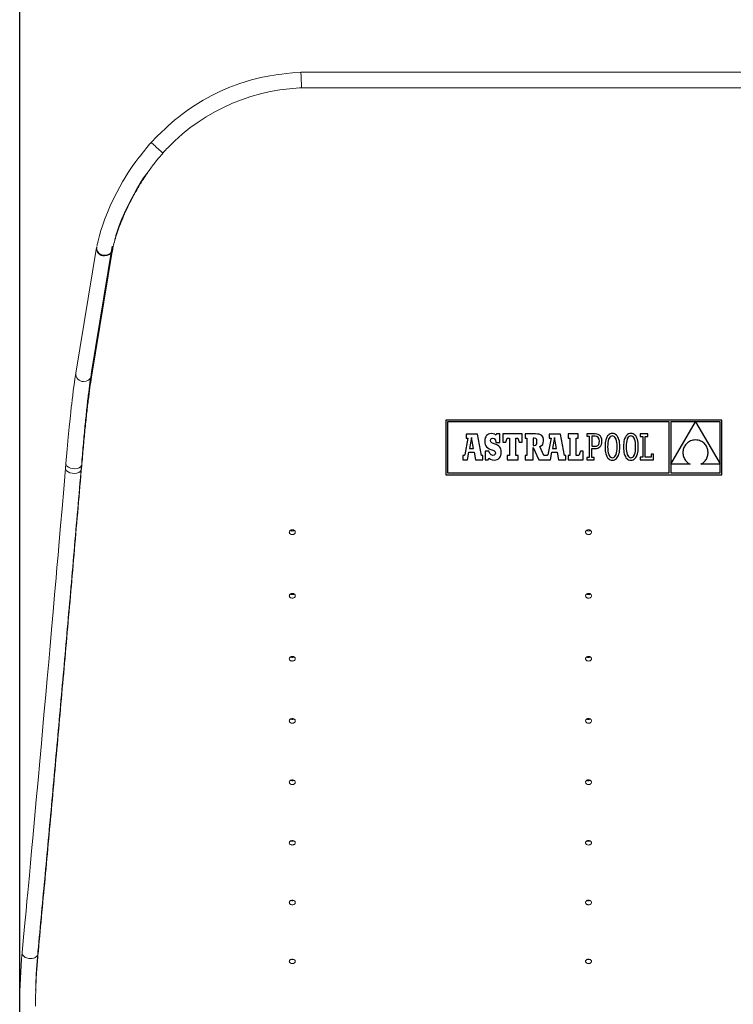
# Model space of a CAD drawing. Units: millimetres. Extents: x -752 to 1984, y -1709 to 944.
# Drawn here: x -655 to -294, y -494 to 5 of the extents above; entities that cross this region are included whole.
import ezdxf

# ---------------------------------------------------------------- set-up
doc = ezdxf.new("R2010")
doc.units = ezdxf.units.MM
doc.header["$PDSIZE"] = -1
doc.layers.add('Cotas', color=1, linetype='Continuous')
doc.dimstyles.new('ISO-25', dxfattribs={"dimtxt": 2.5, "dimasz": 2.5, "dimexe": 1.25, "dimexo": 0.625, "dimtad": 1, "dimdec": 0, "dimtxsty": 'Standard', "dimcen": 2.5, "dimadec": 0, "dimazin": 0, "dimtfac": 1, "dimtdec": 0, "dimtmove": 0, "dimatfit": 3, "dimfxl": 0, "dimarcsym": 0})

# ---------------------------------------------------------------- blocks, each defined once
blk = doc.blocks.new('*D2')
at = {"layer": 'Cotas', "color": 0, "lineweight": -2}
for p, q in [((-654.85, -711.83), (-654.85, 61.8)), ((-634.85, 60.8), (-98.83, 60.8)), ((-78.83, -711.88), (-78.83, 61.8))]:
    blk.add_line(p, q, dxfattribs=at)
at = {"layer": 'Cotas', "color": 0}
for points in [[(-634.85, 64.13), (-634.85, 57.47), (-654.85, 60.8)], [(-98.83, 64.13), (-98.83, 57.47), (-78.83, 60.8)]]:
    blk.add_solid(points, dxfattribs=at)
at = {"layer": 'Defpoints', "color": 0}
for p in [(-78.83, 60.8), (-654.85, -712.83), (-78.83, -712.88)]:
    blk.add_point(p, dxfattribs=at)
at = {"layer": 'Cotas', "color": 0, "insert": (-366.84, 74.8), "char_height": 25, "attachment_point": 5}
blk.add_mtext('576 mm', dxfattribs=at)

msp = doc.modelspace()

# ---------------------------------------------------------------- linework, layer by layer
at = {"color": 7, "linetype": 'Continuous', "lineweight": 15}
for p, q in [((-221.39, -21.42), (-512.5, -21.42)), ((-225.55, -29.32), (-508.14, -29.32)), ((-618.48, -173.19), (-607.95, -109.56)), ((-615.91, -110.26), (-626.43, -173.9)), ((-618.54, -175.2), (-608.01, -111.57)), ((-618.48, -175.91), (-607.95, -112.28)), ((-615.86, -109.99), (-615.91, -110.3)), ((-608.03, -111.59), (-607.82, -110.76)), ((-631.45, -219.63), (-631.65, -222.03)), ((-623.66, -222.43), (-623.47, -220.3)), ((-623.66, -223.23), (-623.45, -220.83))]:
    msp.add_line(p, q, dxfattribs=at)
at = {"color": 7, "linetype": 'Continuous'}
for p, q in [((-439.15, -197.65), (-439.15, -225.33)), ((-299.39, -197.65), (-439.15, -197.65)), ((-438.27, -198.53), (-438.27, -224.45)), ((-326.04, -198.53), (-438.27, -198.53)), ((-326.04, -224.45), (-326.04, -198.53)), ((-312.75, -198.56), (-325.12, -198.56)), ((-325.12, -220), (-312.75, -198.56)), ((-325.12, -198.56), (-325.12, -220)), ((-300.27, -198.56), (-312.7, -198.56)), ((-312.7, -198.56), (-300.27, -219.9)), ((-300.27, -219.9), (-300.27, -198.56)), ((-299.39, -225.33), (-299.39, -197.65)), ((-427.89, -206.81), (-429.5, -215.21)), ((-423.14, -204.73), (-428.81, -204.73)), ((-428.81, -204.73), (-428.81, -206.81)), ((-428.81, -206.81), (-427.89, -206.81)), ((-426.05, -206.52), (-427.11, -212.09)), ((-425.03, -212.09), (-426.05, -206.52)), ((-421.11, -215.62), (-423.14, -204.73)), ((-419.31, -207.52), (-419.36, -208.41)), ((-419.36, -208.41), (-419.31, -209.31)), ((-419.14, -206.74), (-419.31, -207.52)), ((-419.31, -209.31), (-419.16, -210.07)), ((-418.86, -206.08), (-419.14, -206.74)), ((-418.49, -205.52), (-418.86, -206.08)), ((-418, -205.09), (-418.49, -205.52)), ((-417.42, -204.78), (-418, -205.09)), ((-416.75, -204.59), (-417.42, -204.78)), ((-415.98, -204.52), (-416.75, -204.59)), ((-416.51, -207.97), (-416.38, -207.37)), ((-416.36, -208.65), (-416.51, -207.97)), ((-416.38, -207.37), (-416, -206.96)), ((-415.78, -209.16), (-416.36, -208.65)), ((-416, -206.96), (-415.42, -206.82)), ((-415.1, -204.6), (-415.98, -204.52)), ((-414.58, -209.67), (-415.78, -209.16)), ((-415.42, -206.82), (-414.6, -207.07)), ((-414.37, -204.86), (-415.1, -204.6)), ((-414.6, -207.07), (-414.02, -207.81)), ((-413.73, -205.32), (-414.37, -204.86)), ((-414.02, -207.81), (-413.73, -208.98)), ((-413.39, -204.71), (-413.73, -205.32)), ((-413.73, -208.98), (-411.78, -208.98)), ((-411.78, -204.71), (-413.39, -204.71)), ((-411.78, -208.98), (-411.78, -204.71)), ((-410.26, -204.68), (-410.26, -208.94)), ((-400.43, -204.68), (-410.26, -204.68)), ((-410.26, -208.94), (-408.71, -208.94)), ((-408.71, -208.94), (-407.99, -206.81)), ((-407.99, -206.81), (-406.92, -206.81)), ((-406.92, -206.81), (-406.92, -215.62)), ((-403.68, -206.81), (-402.71, -206.81)), ((-403.68, -215.62), (-403.68, -206.81)), ((-402.71, -206.81), (-401.98, -208.94)), ((-401.98, -208.94), (-400.43, -208.94)), ((-400.43, -208.94), (-400.43, -204.68)), ((-399.01, -204.69), (-399.01, -206.78)), ((-393.71, -204.69), (-399.01, -204.69)), ((-399.01, -206.78), (-398.16, -206.78)), ((-398.16, -206.78), (-398.16, -215.62)), ((-394.41, -206.78), (-394.9, -206.78)), ((-394.9, -206.78), (-394.9, -210.55)), ((-393.55, -206.95), (-394.41, -206.78)), ((-392.68, -204.74), (-393.71, -204.69)), ((-393.09, -207.53), (-393.55, -206.95)), ((-393.1, -209.71), (-392.95, -208.6)), ((-392.95, -208.6), (-393.09, -207.53)), ((-391.83, -204.88), (-392.68, -204.74)), ((-391.12, -205.12), (-391.83, -204.88)), ((-390.57, -205.47), (-391.12, -205.12)), ((-390.15, -205.95), (-390.57, -205.47)), ((-389.87, -206.54), (-390.15, -205.95)), ((-390.06, -210.01), (-389.75, -209.21)), ((-389.7, -207.27), (-389.87, -206.54)), ((-389.75, -209.21), (-389.65, -208.15)), ((-389.65, -208.15), (-389.7, -207.27)), ((-385.86, -206.81), (-387.48, -215.21)), ((-386.78, -204.73), (-386.78, -206.81)), ((-381.12, -204.73), (-386.78, -204.73)), ((-386.78, -206.81), (-385.86, -206.81)), ((-384.02, -206.52), (-385.09, -212.09)), ((-383.01, -212.09), (-384.02, -206.52)), ((-379.09, -215.62), (-381.12, -204.73)), ((-372.16, -204.68), (-377.19, -204.68)), ((-377.19, -204.68), (-377.19, -206.81)), ((-377.19, -206.81), (-376.37, -206.81)), ((-376.37, -206.81), (-376.37, -215.62)), ((-373.13, -215.62), (-373.13, -206.81)), ((-373.13, -206.81), (-372.16, -206.81)), ((-372.16, -206.81), (-372.16, -204.68)), ((-367.67, -204.69), (-367.67, -205.9)), ((-366.46, -204.69), (-367.67, -204.69)), ((-367.67, -205.9), (-366.46, -205.9)), ((-363.43, -204.69), (-366.46, -204.69)), ((-366.46, -205.9), (-366.46, -216.54)), ((-363.49, -205.9), (-365.15, -205.9)), ((-365.15, -205.9), (-365.15, -210.9)), ((-362.58, -206.06), (-363.49, -205.9)), ((-362.64, -204.76), (-363.43, -204.69)), ((-361.92, -204.97), (-362.64, -204.76)), ((-361.91, -206.53), (-362.58, -206.06)), ((-361.3, -205.32), (-361.92, -204.97)), ((-361.5, -207.31), (-361.91, -206.53)), ((-361.72, -209.98), (-361.45, -209.27)), ((-361.36, -208.38), (-361.5, -207.31)), ((-361.45, -209.27), (-361.36, -208.38)), ((-360.78, -205.83), (-361.3, -205.32)), ((-360.39, -206.5), (-360.78, -205.83)), ((-360.14, -207.32), (-360.39, -206.5)), ((-360.33, -210), (-360.13, -209.22)), ((-360.05, -208.31), (-360.14, -207.32)), ((-360.13, -209.22), (-360.05, -208.31)), ((-358.38, -209.25), (-358.46, -210.2)), ((-358.25, -208.39), (-358.38, -209.25)), ((-358.07, -207.6), (-358.25, -208.39)), ((-357.83, -206.89), (-358.07, -207.6)), ((-357.55, -206.27), (-357.83, -206.89)), ((-357.21, -205.73), (-357.55, -206.27)), ((-356.82, -205.29), (-357.21, -205.73)), ((-357.05, -209.05), (-357.15, -210.07)), ((-356.89, -208.16), (-357.05, -209.05)), ((-356.67, -207.41), (-356.89, -208.16)), ((-356.38, -204.94), (-356.82, -205.29)), ((-356.39, -206.79), (-356.67, -207.41)), ((-356.06, -206.31), (-356.39, -206.79)), ((-355.89, -204.69), (-356.38, -204.94)), ((-355.68, -205.97), (-356.06, -206.31)), ((-355.35, -204.53), (-355.89, -204.69)), ((-355.26, -205.76), (-355.68, -205.97)), ((-354.76, -204.48), (-355.35, -204.53)), ((-354.79, -205.69), (-355.26, -205.76)), ((-354.32, -205.76), (-354.79, -205.69)), ((-354.17, -204.53), (-354.76, -204.48)), ((-353.89, -205.97), (-354.32, -205.76)), ((-353.62, -204.69), (-354.17, -204.53)), ((-353.5, -206.32), (-353.89, -205.97)), ((-353.13, -204.94), (-353.62, -204.69)), ((-353.16, -206.8), (-353.5, -206.32)), ((-352.87, -207.42), (-353.16, -206.8)), ((-352.69, -205.29), (-353.13, -204.94)), ((-352.64, -208.17), (-352.87, -207.42)), ((-352.3, -205.73), (-352.69, -205.29)), ((-352.47, -209.05), (-352.64, -208.17)), ((-352.37, -210.07), (-352.47, -209.05)), ((-351.97, -206.26), (-352.3, -205.73)), ((-351.68, -206.88), (-351.97, -206.26)), ((-351.44, -207.59), (-351.68, -206.88)), ((-351.26, -208.38), (-351.44, -207.59)), ((-351.13, -209.25), (-351.26, -208.38)), ((-351.05, -210.2), (-351.13, -209.25)), ((-349.05, -209.25), (-349.13, -210.2)), ((-348.92, -208.39), (-349.05, -209.25)), ((-348.74, -207.6), (-348.92, -208.39)), ((-348.5, -206.89), (-348.74, -207.6)), ((-348.21, -206.27), (-348.5, -206.89)), ((-347.87, -205.73), (-348.21, -206.27)), ((-347.49, -205.29), (-347.87, -205.73)), ((-347.72, -209.05), (-347.82, -210.07)), ((-347.55, -208.16), (-347.72, -209.05)), ((-347.33, -207.41), (-347.55, -208.16)), ((-347.05, -204.94), (-347.49, -205.29)), ((-347.06, -206.79), (-347.33, -207.41)), ((-346.73, -206.31), (-347.06, -206.79)), ((-346.55, -204.69), (-347.05, -204.94)), ((-346.35, -205.97), (-346.73, -206.31)), ((-346.01, -204.53), (-346.55, -204.69)), ((-345.93, -205.76), (-346.35, -205.97)), ((-345.42, -204.48), (-346.01, -204.53)), ((-345.46, -205.69), (-345.93, -205.76)), ((-344.99, -205.76), (-345.46, -205.69)), ((-344.83, -204.53), (-345.42, -204.48)), ((-344.55, -205.97), (-344.99, -205.76)), ((-344.29, -204.69), (-344.83, -204.53)), ((-344.17, -206.32), (-344.55, -205.97)), ((-343.8, -204.94), (-344.29, -204.69)), ((-343.83, -206.8), (-344.17, -206.32)), ((-343.54, -207.42), (-343.83, -206.8)), ((-343.36, -205.29), (-343.8, -204.94)), ((-343.31, -208.17), (-343.54, -207.42)), ((-342.97, -205.73), (-343.36, -205.29)), ((-343.14, -209.05), (-343.31, -208.17)), ((-343.03, -210.07), (-343.14, -209.05)), ((-342.63, -206.26), (-342.97, -205.73)), ((-342.35, -206.88), (-342.63, -206.26)), ((-342.11, -207.59), (-342.35, -206.88)), ((-341.93, -208.38), (-342.11, -207.59)), ((-341.8, -209.25), (-341.93, -208.38)), ((-341.72, -210.2), (-341.8, -209.25)), ((-340.64, -204.68), (-340.64, -205.94)), ((-336.86, -204.68), (-340.64, -204.68)), ((-340.64, -205.94), (-339.43, -205.94)), ((-339.43, -205.94), (-339.43, -216.5)), ((-338.12, -205.94), (-336.86, -205.94)), ((-338.12, -216.49), (-338.12, -205.94)), ((-336.86, -205.94), (-336.86, -204.68)), ((-316.65, -209.11), (-317.07, -209.46)), ((-316.19, -208.79), (-316.65, -209.11)), ((-315.7, -208.51), (-316.19, -208.79)), ((-315.17, -208.26), (-315.7, -208.51)), ((-314.6, -208.05), (-315.17, -208.26)), ((-314, -207.89), (-314.6, -208.05)), ((-313.36, -207.77), (-314, -207.89)), ((-312.69, -207.7), (-313.36, -207.77)), ((-311.97, -207.77), (-312.69, -207.7)), ((-311.3, -207.9), (-311.97, -207.77)), ((-310.68, -208.07), (-311.3, -207.9)), ((-310.1, -208.29), (-310.68, -208.07)), ((-309.55, -208.56), (-310.1, -208.29)), ((-309.06, -208.86), (-309.55, -208.56)), ((-308.6, -209.19), (-309.06, -208.86)), ((-308.19, -209.57), (-308.6, -209.19)), ((-428.06, -217.75), (-427.4, -213.96)), ((-427.4, -213.96), (-424.72, -213.97)), ((-427.11, -212.09), (-425.03, -212.09)), ((-424.72, -213.97), (-424.08, -217.75)), ((-419.17, -213.45), (-419.17, -217.73)), ((-417.29, -213.45), (-419.17, -213.45)), ((-419.16, -210.07), (-418.88, -210.72)), ((-418.88, -210.72), (-418.46, -211.27)), ((-418.46, -211.27), (-417.89, -211.74)), ((-417.89, -211.74), (-417.15, -212.15)), ((-416.79, -214.66), (-417.29, -213.45)), ((-417.15, -212.15), (-416.24, -212.52)), ((-416.24, -212.52), (-414.79, -213.11)), ((-414.79, -213.11), (-414.08, -213.67)), ((-413.68, -210.02), (-414.58, -209.67)), ((-414.08, -213.67), (-413.89, -214.35)), ((-413.89, -214.35), (-414.07, -214.97)), ((-412.92, -210.41), (-413.68, -210.02)), ((-412.31, -210.83), (-412.92, -210.41)), ((-411.82, -211.31), (-412.31, -210.83)), ((-411.46, -211.85), (-411.82, -211.31)), ((-411.21, -212.45), (-411.46, -211.85)), ((-411.07, -213.13), (-411.21, -212.45)), ((-411.08, -214.78), (-411.02, -213.9)), ((-411.02, -213.9), (-411.07, -213.13)), ((-394.9, -210.55), (-394.4, -210.55)), ((-394.89, -211.55), (-391.96, -217.75)), ((-394.88, -217.75), (-394.89, -211.55)), ((-394.4, -210.55), (-393.57, -210.34)), ((-393.57, -210.34), (-393.1, -209.71)), ((-391.53, -211.1), (-390.65, -210.62)), ((-389.42, -215.62), (-391.53, -211.1)), ((-390.65, -210.62), (-390.06, -210.01)), ((-386.04, -217.75), (-385.37, -213.96)), ((-385.37, -213.96), (-382.7, -213.97)), ((-385.09, -212.09), (-383.01, -212.09)), ((-382.7, -213.97), (-382.06, -217.75)), ((-371, -213.49), (-371.72, -215.62)), ((-369.5, -213.49), (-371, -213.49)), ((-369.5, -217.75), (-369.5, -213.49)), ((-365.15, -210.9), (-363.54, -210.9)), ((-365.15, -212.11), (-363.6, -212.11)), ((-365.15, -216.54), (-365.15, -212.11)), ((-363.6, -212.11), (-362.89, -212.06)), ((-363.54, -210.9), (-362.77, -210.8)), ((-362.89, -212.06), (-362.22, -211.88)), ((-362.77, -210.8), (-362.16, -210.49)), ((-362.22, -211.88), (-361.62, -211.59)), ((-362.16, -210.49), (-361.72, -209.98)), ((-361.62, -211.59), (-361.09, -211.18)), ((-361.09, -211.18), (-360.66, -210.65)), ((-360.66, -210.65), (-360.33, -210)), ((-358.46, -210.2), (-358.49, -211.22)), ((-358.49, -211.22), (-358.46, -212.24)), ((-358.46, -212.24), (-358.39, -213.19)), ((-358.39, -213.19), (-358.26, -214.06)), ((-358.26, -214.06), (-358.07, -214.85)), ((-357.15, -210.07), (-357.18, -211.22)), ((-357.18, -211.22), (-357.15, -212.37)), ((-357.15, -212.37), (-357.04, -213.38)), ((-357.04, -213.38), (-356.88, -214.27)), ((-356.88, -214.27), (-356.65, -215.02)), ((-352.85, -215.03), (-352.63, -214.28)), ((-352.63, -214.28), (-352.47, -213.39)), ((-352.47, -213.39), (-352.36, -212.37)), ((-352.33, -211.22), (-352.37, -210.07)), ((-352.36, -212.37), (-352.33, -211.22)), ((-351.45, -214.84), (-351.26, -214.05)), ((-351.26, -214.05), (-351.13, -213.18)), ((-351.13, -213.18), (-351.05, -212.24)), ((-351.02, -211.22), (-351.05, -210.2)), ((-351.05, -212.24), (-351.02, -211.22)), ((-349.13, -210.2), (-349.16, -211.22)), ((-349.16, -211.22), (-349.13, -212.24)), ((-349.13, -212.24), (-349.05, -213.19)), ((-349.05, -213.19), (-348.92, -214.06)), ((-348.92, -214.06), (-348.74, -214.85)), ((-347.82, -210.07), (-347.85, -211.22)), ((-347.85, -211.22), (-347.81, -212.37)), ((-347.81, -212.37), (-347.71, -213.38)), ((-347.71, -213.38), (-347.54, -214.27)), ((-347.54, -214.27), (-347.31, -215.02)), ((-343.52, -215.03), (-343.3, -214.28)), ((-343.3, -214.28), (-343.13, -213.39)), ((-343.13, -213.39), (-343.03, -212.37)), ((-343, -211.22), (-343.03, -210.07)), ((-343.03, -212.37), (-343, -211.22)), ((-342.12, -214.84), (-341.93, -214.05)), ((-341.93, -214.05), (-341.8, -213.18)), ((-341.8, -213.18), (-341.72, -212.24)), ((-341.69, -211.22), (-341.72, -210.2)), ((-341.72, -212.24), (-341.69, -211.22)), ((-319.07, -213.58), (-319.09, -214.1)), ((-319.09, -214.1), (-319.07, -214.62)), ((-319.01, -213.07), (-319.07, -213.58)), ((-318.9, -212.56), (-319.01, -213.07)), ((-318.76, -212.07), (-318.9, -212.56)), ((-318.58, -211.58), (-318.76, -212.07)), ((-318.35, -211.12), (-318.58, -211.58)), ((-318.09, -210.67), (-318.35, -211.12)), ((-317.79, -210.24), (-318.09, -210.67)), ((-317.45, -209.83), (-317.79, -210.24)), ((-317.07, -209.46), (-317.45, -209.83)), ((-307.82, -209.97), (-308.19, -209.57)), ((-307.49, -210.39), (-307.82, -209.97)), ((-307.2, -210.84), (-307.49, -210.39)), ((-306.96, -211.31), (-307.2, -210.84)), ((-306.75, -211.8), (-306.96, -211.31)), ((-306.59, -212.3), (-306.75, -211.8)), ((-306.47, -212.82), (-306.59, -212.3)), ((-306.39, -213.34), (-306.47, -212.82)), ((-306.35, -213.87), (-306.39, -213.34)), ((-306.39, -214.92), (-306.35, -214.39)), ((-306.35, -214.39), (-306.35, -213.87)), ((-430.45, -215.62), (-430.45, -217.75)), ((-430.09, -215.62), (-430.45, -215.62)), ((-430.45, -217.75), (-428.06, -217.75)), ((-429.87, -215.6), (-430.09, -215.62)), ((-429.65, -215.48), (-429.87, -215.6)), ((-429.5, -215.21), (-429.65, -215.48)), ((-424.08, -217.75), (-420.43, -217.75)), ((-420.43, -215.62), (-421.11, -215.62)), ((-420.43, -217.75), (-420.43, -215.62)), ((-419.17, -217.73), (-417.69, -217.73)), ((-417.69, -217.73), (-417.29, -217.01)), ((-417.29, -217.01), (-416.44, -217.54)), ((-416.12, -215.34), (-416.79, -214.66)), ((-416.44, -217.54), (-415.6, -217.83)), ((-415.23, -215.56), (-416.12, -215.34)), ((-415.6, -217.83), (-414.65, -217.92)), ((-414.55, -215.4), (-415.23, -215.56)), ((-414.65, -217.92), (-413.85, -217.85)), ((-414.07, -214.97), (-414.55, -215.4)), ((-413.85, -217.85), (-413.14, -217.64)), ((-413.14, -217.64), (-412.52, -217.3)), ((-412.52, -217.3), (-412, -216.84)), ((-412, -216.84), (-411.58, -216.26)), ((-411.58, -216.26), (-411.27, -215.57)), ((-411.27, -215.57), (-411.08, -214.78)), ((-408.13, -215.62), (-408.13, -217.75)), ((-406.92, -215.62), (-408.13, -215.62)), ((-408.13, -217.75), (-402.52, -217.75)), ((-402.52, -215.62), (-403.68, -215.62)), ((-402.52, -217.75), (-402.52, -215.62)), ((-399.01, -215.62), (-399.01, -217.75)), ((-398.16, -215.62), (-399.01, -215.62)), ((-399.01, -217.75), (-394.88, -217.75)), ((-391.96, -217.75), (-386.04, -217.75)), ((-388.07, -215.62), (-389.42, -215.62)), ((-387.84, -215.6), (-388.07, -215.62)), ((-387.63, -215.48), (-387.84, -215.6)), ((-387.48, -215.21), (-387.63, -215.48)), ((-382.06, -217.75), (-378.41, -217.75)), ((-378.41, -215.62), (-379.09, -215.62)), ((-378.41, -217.75), (-378.41, -215.62)), ((-377.19, -215.62), (-377.19, -217.75)), ((-376.37, -215.62), (-377.19, -215.62)), ((-377.19, -217.75), (-369.5, -217.75)), ((-371.72, -215.62), (-373.13, -215.62)), ((-367.66, -216.54), (-367.66, -217.75)), ((-366.46, -216.54), (-367.66, -216.54)), ((-367.66, -217.75), (-363.93, -217.75)), ((-363.93, -216.54), (-365.15, -216.54)), ((-363.93, -217.75), (-363.93, -216.54)), ((-358.07, -214.85), (-357.84, -215.55)), ((-357.84, -215.55), (-357.56, -216.18)), ((-357.56, -216.18), (-357.22, -216.71)), ((-357.22, -216.71), (-356.83, -217.15)), ((-356.83, -217.15), (-356.39, -217.5)), ((-356.65, -215.02), (-356.36, -215.64)), ((-356.39, -217.5), (-355.91, -217.75)), ((-356.36, -215.64), (-356.03, -216.12)), ((-356.03, -216.12), (-355.64, -216.46)), ((-355.91, -217.75), (-355.37, -217.9)), ((-355.64, -216.46), (-355.21, -216.67)), ((-355.37, -217.9), (-354.78, -217.96)), ((-355.21, -216.67), (-354.74, -216.74)), ((-354.78, -217.96), (-354.18, -217.9)), ((-354.74, -216.74), (-354.27, -216.67)), ((-354.27, -216.67), (-353.85, -216.47)), ((-354.18, -217.9), (-353.64, -217.75)), ((-353.85, -216.47), (-353.47, -216.12)), ((-353.64, -217.75), (-353.15, -217.5)), ((-353.47, -216.12), (-353.13, -215.64)), ((-353.15, -217.5), (-352.71, -217.15)), ((-353.13, -215.64), (-352.85, -215.03)), ((-352.71, -217.15), (-352.32, -216.7)), ((-352.32, -216.7), (-351.98, -216.17)), ((-351.98, -216.17), (-351.69, -215.55)), ((-351.69, -215.55), (-351.45, -214.84)), ((-348.74, -214.85), (-348.51, -215.55)), ((-348.51, -215.55), (-348.22, -216.18)), ((-348.22, -216.18), (-347.89, -216.71)), ((-347.89, -216.71), (-347.5, -217.15)), ((-347.5, -217.15), (-347.06, -217.5)), ((-347.31, -215.02), (-347.03, -215.64)), ((-347.06, -217.5), (-346.57, -217.75)), ((-347.03, -215.64), (-346.69, -216.12)), ((-346.69, -216.12), (-346.31, -216.46)), ((-346.57, -217.75), (-346.03, -217.9)), ((-346.31, -216.46), (-345.88, -216.67)), ((-346.03, -217.9), (-345.44, -217.96)), ((-345.88, -216.67), (-345.4, -216.74)), ((-345.44, -217.96), (-344.85, -217.9)), ((-345.4, -216.74), (-344.94, -216.67)), ((-344.94, -216.67), (-344.51, -216.47)), ((-344.85, -217.9), (-344.31, -217.75)), ((-344.51, -216.47), (-344.13, -216.12)), ((-344.31, -217.75), (-343.82, -217.5)), ((-344.13, -216.12), (-343.8, -215.64)), ((-343.82, -217.5), (-343.37, -217.15)), ((-343.8, -215.64), (-343.52, -215.03)), ((-343.37, -217.15), (-342.98, -216.7)), ((-342.98, -216.7), (-342.64, -216.17)), ((-342.64, -216.17), (-342.35, -215.55)), ((-342.35, -215.55), (-342.12, -214.84)), ((-339.43, -216.5), (-340.69, -216.5)), ((-340.69, -216.5), (-340.69, -217.75)), ((-340.69, -217.75), (-333.96, -217.75)), ((-335.17, -216.49), (-338.12, -216.49)), ((-335.17, -214.9), (-335.17, -216.49)), ((-333.96, -214.9), (-335.17, -214.9)), ((-333.96, -217.75), (-333.96, -214.9)), ((-319.07, -214.62), (-319.01, -215.13)), ((-319.01, -215.13), (-318.9, -215.65)), ((-318.9, -215.65), (-318.75, -216.16)), ((-318.75, -216.16), (-318.56, -216.66)), ((-318.56, -216.66), (-318.33, -217.14)), ((-318.33, -217.14), (-318.05, -217.62)), ((-318.05, -217.62), (-317.73, -218.08)), ((-317.73, -218.08), (-317.36, -218.51)), ((-317.36, -218.51), (-316.95, -218.93)), ((-316.95, -218.93), (-316.5, -219.32)), ((-316.5, -219.32), (-316, -219.68)), ((-309.01, -219.43), (-308.57, -219.09)), ((-308.57, -219.09), (-308.17, -218.72)), ((-308.17, -218.72), (-307.81, -218.31)), ((-307.81, -218.31), (-307.49, -217.88)), ((-307.49, -217.88), (-307.2, -217.43)), ((-307.2, -217.43), (-306.96, -216.95)), ((-306.96, -216.95), (-306.76, -216.46)), ((-306.76, -216.46), (-306.6, -215.96)), ((-306.6, -215.96), (-306.47, -215.44)), ((-306.47, -215.44), (-306.39, -214.92)), ((-325.12, -220.01), (-325.12, -224.45)), ((-315.45, -220.01), (-325.12, -220.01)), ((-316, -219.68), (-315.45, -220.01)), ((-310, -220.01), (-309.49, -219.74)), ((-300.27, -220.01), (-310, -220.01)), ((-309.49, -219.74), (-309.01, -219.43)), ((-300.27, -224.45), (-300.27, -220.01)), ((-439.15, -225.33), (-299.39, -225.33)), ((-438.27, -224.45), (-326.04, -224.45)), ((-325.12, -224.45), (-300.27, -224.45))]:
    msp.add_line(p, q, dxfattribs=at)
at = {"color": 7, "linetype": 'Continuous', "lineweight": 15, "flags": 128}
for points in [[(-512.5, -21.42), (-516.69, -21.83), (-519.88, -22.17), (-522.16, -22.44), (-524.1, -22.7), (-526.1, -22.98), (-528.13, -23.31), (-532.76, -24.19), (-537.51, -25.37), (-543.36, -27.2), (-548.91, -29.31), (-553.86, -31.49), (-557.61, -33.32), (-562.01, -35.7), (-566.04, -38.13), (-569.42, -40.37), (-572.81, -42.85), (-574.52, -44.21), (-576.27, -45.66), (-578, -47.16), (-579.66, -48.64), (-581.25, -50.12), (-583.09, -51.86), (-585.42, -54.13), (-588.35, -57.02)], [(-512.11, -29.4), (-512.11, -29.35), (-512.12, -29.17), (-512.13, -28.88), (-512.15, -28.48), (-512.18, -27.99), (-512.2, -27.42), (-512.24, -26.78), (-512.27, -26.11), (-512.3, -25.42), (-512.34, -24.72), (-512.37, -24.05), (-512.4, -23.42), (-512.43, -22.84), (-512.45, -22.35), (-512.47, -21.95), (-512.49, -21.66), (-512.49, -21.48), (-512.5, -21.42)], [(-588.35, -57.02), (-588.83, -57.61), (-589.14, -57.99), (-589.83, -58.84), (-590.52, -59.7), (-591.48, -60.89), (-592.88, -62.64), (-593.76, -63.77), (-594.51, -64.74), (-596.02, -66.74), (-597.86, -69.31), (-599.85, -72.26), (-601.51, -74.87), (-602.8, -77.04), (-604.21, -79.56), (-605.72, -82.43), (-607.31, -85.64), (-608.98, -89.18), (-610.46, -92.55), (-611.76, -95.78), (-612.84, -98.77), (-613.77, -101.72), (-614.46, -104.23), (-614.63, -104.9), (-614.78, -105.5), (-614.95, -106.21), (-615.12, -106.93), (-615.33, -107.79), (-615.44, -108.24), (-615.56, -108.75), (-615.69, -109.26), (-615.8, -109.67)], [(-606.65, -106.01), (-606.42, -105.12), (-606.22, -104.38), (-605.99, -103.58), (-605.72, -102.71), (-605.38, -101.65), (-604.45, -99.07), (-603.26, -96.07), (-601.77, -92.64), (-600.1, -89.08), (-597.97, -84.86), (-595.79, -80.91), (-593.35, -76.88), (-592.1, -75), (-590.98, -73.4), (-590.05, -72.12), (-589.97, -72.01)], [(-626.43, -173.89), (-626.91, -176.93), (-627.33, -179.88), (-627.7, -182.68), (-628.03, -185.23), (-628.3, -187.47), (-628.52, -189.36), (-628.71, -191.07), (-628.99, -193.66), (-629.35, -197.01), (-629.77, -201.2), (-630.26, -206.3), (-630.82, -212.41), (-631.45, -219.62)], [(-631.65, -222.03), (-632.56, -232.68), (-633.4, -242.41), (-634.16, -251.23), (-634.84, -259.14), (-635.45, -266.17), (-635.98, -272.31), (-636.44, -277.57), (-637.18, -286.12), (-637.95, -294.86), (-638.73, -303.79), (-639.45, -311.94), (-640.18, -320.17), (-640.91, -328.47), (-641.65, -336.84), (-642.39, -345.14), (-643.08, -352.8), (-643.87, -361.55), (-644.67, -370.49), (-645.55, -380.23), (-646.44, -390.01), (-647.33, -399.74), (-648.22, -409.44), (-648.81, -415.82), (-649.39, -422.14), (-649.94, -428.09), (-650.45, -433.61), (-650.76, -436.98), (-651.16, -441.26), (-651.65, -446.45), (-652.22, -452.53), (-652.87, -459.51), (-653.61, -467.37)], [(-623.68, -222.71), (-623.77, -223.11), (-624.21, -223.72), (-624.95, -224.22), (-625.93, -224.56), (-627.07, -224.7), (-628.26, -224.63), (-629.39, -224.36), (-630.38, -223.92), (-631.12, -223.34), (-631.56, -222.67), (-631.65, -222.03)], [(-623.47, -220.31), (-623.57, -220.7), (-624, -221.32), (-624.74, -221.81), (-625.73, -222.15), (-626.86, -222.29), (-628.05, -222.22), (-629.19, -221.95), (-630.17, -221.51), (-630.91, -220.93), (-631.35, -220.26), (-631.45, -219.62)]]:
    msp.add_lwpolyline(points, dxfattribs=at)
at = {"color": 7, "linetype": 'Continuous', "lineweight": 15}
for centre, radius, start, end in [((-508.14, -129.32), 100, 90, 135.8815), ((-612.05, -110.67), 3.88, 174.6113, 271.3845), ((-611.67, -110.82), 3.73, 265.5345, 349.0555), ((-622.58, -174.3), 3.87, 174.0121, 271.4085), ((-622.22, -174.42), 3.76, 265.9331, 348.0415), ((-355.63, -494.58), 299.22, 174.7872, 179.8049)]:
    msp.add_arc(centre, radius, start, end, dxfattribs=at)
for points, knots in [([(-579.93, -59.71), (-580.72, -60.59), (-582.19, -62.24), (-584.2, -64.59), (-585.99, -66.78), (-587.68, -69), (-589.38, -71.34), (-591.61, -74.59), (-594.21, -78.7), (-597.04, -83.63), (-599.57, -88.51), (-601.78, -93.24), (-603.67, -97.75), (-605.23, -101.94), (-606.46, -105.76), (-607.39, -109.19), (-607.73, -111.04), (-607.9, -111.97)], [0, 0, 0, 0, 0.048889, 0.091818, 0.128808, 0.166727, 0.208436, 0.250079, 0.333274, 0.416409, 0.499707, 0.583339, 0.666424, 0.74937, 0.83244, 0.915898, 1, 1, 1, 1]), ([(-588.35, -57.02), (-588.32, -57.04), (-588.27, -57.09), (-587.84, -57.48), (-587.17, -58.09), (-586.35, -58.84), (-585.38, -59.71), (-584.42, -60.59), (-583.6, -61.33), (-582.93, -61.94), (-582.49, -62.33), (-582.44, -62.38), (-582.41, -62.4)], [0, 0, 0, 0, 0.090307, 0.204623, 0.295037, 0.394788, 0.499964, 0.605145, 0.704902, 0.795322, 0.909647, 1, 1, 1, 1]), ([(-579.93, -59.71), (-580.72, -60.54), (-581.57, -61.43), (-582.4, -62.35), (-582.46, -62.42)], [0, 0, 0, 0, 0.9271, 1, 1, 1, 1]), ([(-608.09, -111.79), (-608.27, -112.19), (-608.6, -112.89), (-609.53, -113.67), (-610.62, -114.15), (-611.92, -114.29), (-613.21, -114.05), (-614.31, -113.47), (-615.22, -112.62), (-615.76, -111.58), (-615.95, -110.64), (-615.85, -110.15), (-615.82, -110)], [0, 0, 0, 0, 0.120142, 0.215128, 0.319887, 0.430315, 0.540738, 0.645489, 0.740464, 0.860591, 0.955563, 1, 1, 1, 1]), ([(-618.48, -173.19), (-618.75, -174.98), (-619.31, -178.55), (-620.13, -185.08), (-620.96, -192.4), (-621.79, -200.56), (-622.62, -209.41), (-623.17, -215.87), (-623.45, -219.1)], [0, 0, 0, 0, 0.166667, 0.333333, 0.5, 0.666667, 0.833333, 1, 1, 1, 1]), ([(-618.48, -175.91), (-618.75, -177.66), (-619.31, -181.15), (-620.13, -187.54), (-620.96, -194.71), (-621.79, -202.69), (-622.62, -211.34), (-623.17, -217.67), (-623.45, -220.83)], [0, 0, 0, 0, 0.166667, 0.333334, 0.5, 0.666667, 0.833333, 1, 1, 1, 1]), ([(-623.66, -221.51), (-624.88, -235.75), (-627.32, -264.22), (-630.98, -306.11), (-634.64, -347.39), (-638.31, -387.95), (-641.97, -427.87), (-644.41, -453.87), (-645.63, -466.87)], [0, 0, 0, 0, 0.166667, 0.333333, 0.5, 0.666667, 0.833333, 1, 1, 1, 1]), ([(-623.66, -223.23), (-624.88, -237.49), (-627.32, -265.99), (-630.98, -307.93), (-634.64, -349.26), (-638.31, -389.87), (-641.97, -429.83), (-644.41, -455.87), (-645.63, -468.88)], [0, 0, 0, 0, 0.166667, 0.333333, 0.5, 0.666667, 0.833333, 1, 1, 1, 1]), ([(-516.85, -255.63), (-517.05, -255.61), (-517.44, -255.58), (-517.93, -255.29), (-518.28, -254.9), (-518.38, -254.41), (-518.28, -253.93), (-517.93, -253.53), (-517.44, -253.25), (-516.85, -253.17), (-516.26, -253.25), (-515.76, -253.53), (-515.42, -253.93), (-515.31, -254.41), (-515.42, -254.9), (-515.76, -255.29), (-516.26, -255.58), (-516.65, -255.61), (-516.85, -255.63)], [0, 0, 0, 0, 0.062375, 0.124972, 0.187569, 0.249961, 0.312569, 0.374976, 0.437633, 0.49998, 0.562582, 0.624994, 0.687654, 0.750002, 0.812629, 0.875001, 0.937375, 1, 1, 1, 1]), ([(-516.85, -253.87), (-517.05, -253.86), (-517.43, -253.83), (-517.73, -253.63), (-517.87, -253.54)], [0, 0, 0, 0, 0.517993, 1, 1, 1, 1]), ([(-515.82, -253.53), (-515.97, -253.63), (-516.26, -253.83), (-516.65, -253.86), (-516.85, -253.87)], [0, 0, 0, 0, 0.479587, 1, 1, 1, 1]), ([(-366.85, -255.63), (-367.05, -255.61), (-367.44, -255.58), (-367.93, -255.29), (-368.28, -254.9), (-368.38, -254.41), (-368.28, -253.93), (-367.93, -253.53), (-367.44, -253.25), (-366.85, -253.17), (-366.26, -253.25), (-365.76, -253.53), (-365.42, -253.93), (-365.31, -254.41), (-365.42, -254.9), (-365.76, -255.29), (-366.26, -255.58), (-366.65, -255.61), (-366.85, -255.63)], [0, 0, 0, 0, 0.062375, 0.124973, 0.18757, 0.249962, 0.31257, 0.374976, 0.437634, 0.499982, 0.562583, 0.624995, 0.687654, 0.750003, 0.812629, 0.875002, 0.937376, 1, 1, 1, 1]), ([(-366.85, -253.87), (-367.05, -253.86), (-367.43, -253.83), (-367.73, -253.63), (-367.87, -253.54)], [0, 0, 0, 0, 0.517993, 1, 1, 1, 1]), ([(-365.82, -253.53), (-365.97, -253.63), (-366.26, -253.83), (-366.65, -253.86), (-366.85, -253.87)], [0, 0, 0, 0, 0.479593, 1, 1, 1, 1]), ([(-516.85, -287.87), (-517.05, -287.85), (-517.44, -287.82), (-517.93, -287.53), (-518.28, -287.14), (-518.38, -286.67), (-518.28, -286.19), (-517.93, -285.8), (-517.44, -285.52), (-516.85, -285.43), (-516.26, -285.52), (-515.76, -285.8), (-515.42, -286.19), (-515.31, -286.67), (-515.42, -287.14), (-515.76, -287.53), (-516.26, -287.82), (-516.65, -287.85), (-516.85, -287.87)], [0, 0, 0, 0, 0.062375, 0.124973, 0.187567, 0.24996, 0.31257, 0.374976, 0.437633, 0.49998, 0.562581, 0.624994, 0.687652, 0.750001, 0.812626, 0.875002, 0.937375, 1, 1, 1, 1]), ([(-516.85, -286.07), (-517.05, -286.06), (-517.41, -286.03), (-517.69, -285.85), (-517.82, -285.77)], [0, 0, 0, 0, 0.549981, 1, 1, 1, 1]), ([(-515.88, -285.77), (-516, -285.85), (-516.28, -286.03), (-516.65, -286.06), (-516.85, -286.07)], [0, 0, 0, 0, 0.44743, 1, 1, 1, 1]), ([(-366.85, -287.87), (-367.05, -287.85), (-367.44, -287.82), (-367.93, -287.53), (-368.28, -287.14), (-368.38, -286.67), (-368.28, -286.19), (-367.93, -285.8), (-367.44, -285.52), (-366.85, -285.43), (-366.26, -285.52), (-365.76, -285.8), (-365.42, -286.19), (-365.31, -286.67), (-365.42, -287.14), (-365.76, -287.53), (-366.26, -287.82), (-366.65, -287.85), (-366.85, -287.87)], [0, 0, 0, 0, 0.062375, 0.124974, 0.187568, 0.249961, 0.312571, 0.374976, 0.437634, 0.499982, 0.562582, 0.624994, 0.687653, 0.750002, 0.812626, 0.875002, 0.937375, 1, 1, 1, 1]), ([(-366.85, -286.07), (-367.05, -286.06), (-367.41, -286.03), (-367.69, -285.85), (-367.82, -285.77)], [0, 0, 0, 0, 0.549978, 1, 1, 1, 1]), ([(-365.88, -285.77), (-366, -285.85), (-366.28, -286.03), (-366.65, -286.06), (-366.85, -286.07)], [0, 0, 0, 0, 0.447432, 1, 1, 1, 1]), ([(-516.85, -319.72), (-517.05, -319.7), (-517.44, -319.67), (-517.93, -319.39), (-518.28, -319), (-518.38, -318.53), (-518.28, -318.06), (-517.93, -317.67), (-517.44, -317.4), (-516.85, -317.32), (-516.26, -317.4), (-515.76, -317.67), (-515.42, -318.06), (-515.31, -318.53), (-515.42, -319), (-515.76, -319.39), (-516.26, -319.67), (-516.65, -319.7), (-516.85, -319.72)], [0, 0, 0, 0, 0.062375, 0.124971, 0.187567, 0.249963, 0.312568, 0.374974, 0.437633, 0.49998, 0.562581, 0.624994, 0.687652, 0.750004, 0.812626, 0.875001, 0.937375, 1, 1, 1, 1]), ([(-516.85, -317.88), (-517.05, -317.87), (-517.39, -317.85), (-517.65, -317.68), (-517.76, -317.61)], [0, 0, 0, 0, 0.587124, 1, 1, 1, 1]), ([(-515.93, -317.61), (-516.04, -317.68), (-516.31, -317.85), (-516.65, -317.87), (-516.85, -317.88)], [0, 0, 0, 0, 0.410077, 1, 1, 1, 1]), ([(-366.85, -319.72), (-367.05, -319.7), (-367.44, -319.67), (-367.93, -319.39), (-368.28, -319), (-368.38, -318.53), (-368.28, -318.06), (-367.93, -317.67), (-367.44, -317.4), (-366.85, -317.32), (-366.26, -317.4), (-365.76, -317.67), (-365.42, -318.06), (-365.31, -318.53), (-365.42, -319), (-365.76, -319.39), (-366.26, -319.67), (-366.65, -319.7), (-366.85, -319.72)], [0, 0, 0, 0, 0.062375, 0.124971, 0.187568, 0.249964, 0.312569, 0.374975, 0.437634, 0.499982, 0.562582, 0.624995, 0.687653, 0.750005, 0.812626, 0.875002, 0.937376, 1, 1, 1, 1]), ([(-366.85, -317.88), (-367.05, -317.87), (-367.39, -317.85), (-367.65, -317.68), (-367.76, -317.61)], [0, 0, 0, 0, 0.587119, 1, 1, 1, 1]), ([(-365.93, -317.61), (-366.04, -317.68), (-366.31, -317.85), (-366.65, -317.87), (-366.85, -317.88)], [0, 0, 0, 0, 0.41008, 1, 1, 1, 1]), ([(-516.85, -351.18), (-517.05, -351.17), (-517.44, -351.13), (-517.93, -350.85), (-518.28, -350.47), (-518.38, -350.01), (-518.28, -349.55), (-517.93, -349.16), (-517.44, -348.89), (-516.85, -348.81), (-516.26, -348.89), (-515.76, -349.16), (-515.42, -349.55), (-515.31, -350.01), (-515.42, -350.47), (-515.76, -350.85), (-516.26, -351.13), (-516.65, -351.16), (-516.85, -351.18)], [0, 0, 0, 0, 0.062375, 0.124972, 0.187567, 0.249961, 0.312569, 0.374975, 0.437633, 0.49998, 0.562581, 0.624992, 0.687653, 0.750003, 0.812627, 0.875001, 0.937375, 1, 1, 1, 1]), ([(-516.85, -349.31), (-517.05, -349.3), (-517.37, -349.28), (-517.62, -349.13), (-517.71, -349.07)], [0, 0, 0, 0, 0.630787, 1, 1, 1, 1]), ([(-515.99, -349.07), (-516.08, -349.13), (-516.33, -349.28), (-516.65, -349.3), (-516.85, -349.31)], [0, 0, 0, 0, 0.366172, 1, 1, 1, 1]), ([(-366.85, -351.18), (-367.05, -351.17), (-367.44, -351.13), (-367.93, -350.85), (-368.28, -350.47), (-368.38, -350.01), (-368.28, -349.55), (-367.93, -349.16), (-367.44, -348.89), (-366.85, -348.81), (-366.26, -348.89), (-365.76, -349.16), (-365.42, -349.55), (-365.31, -350.01), (-365.42, -350.47), (-365.76, -350.85), (-366.26, -351.13), (-366.65, -351.16), (-366.85, -351.18)], [0, 0, 0, 0, 0.062375, 0.124973, 0.187568, 0.249962, 0.31257, 0.374975, 0.437633, 0.499981, 0.562582, 0.624993, 0.687654, 0.750003, 0.812627, 0.875001, 0.937376, 1, 1, 1, 1]), ([(-366.85, -349.31), (-367.05, -349.3), (-367.37, -349.28), (-367.62, -349.13), (-367.71, -349.07)], [0, 0, 0, 0, 0.630784, 1, 1, 1, 1]), ([(-365.99, -349.07), (-366.08, -349.13), (-366.33, -349.28), (-366.65, -349.3), (-366.85, -349.31)], [0, 0, 0, 0, 0.366179, 1, 1, 1, 1]), ([(-516.85, -382.24), (-517.05, -382.23), (-517.44, -382.2), (-517.93, -381.92), (-518.28, -381.54), (-518.38, -381.08), (-518.28, -380.63), (-517.93, -380.25), (-517.44, -379.98), (-516.85, -379.9), (-516.26, -379.98), (-515.76, -380.25), (-515.42, -380.63), (-515.31, -381.08), (-515.42, -381.54), (-515.76, -381.92), (-516.26, -382.19), (-516.65, -382.23), (-516.85, -382.24)], [0, 0, 0, 0, 0.062376, 0.12497, 0.187565, 0.249961, 0.312569, 0.374976, 0.437634, 0.499981, 0.562582, 0.624994, 0.687654, 0.750003, 0.812627, 0.875001, 0.937375, 1, 1, 1, 1]), ([(-516.85, -380.33), (-517.05, -380.32), (-517.35, -380.31), (-517.58, -380.17), (-517.65, -380.13)], [0, 0, 0, 0, 0.682875, 1, 1, 1, 1]), ([(-516.05, -380.13), (-516.12, -380.17), (-516.35, -380.31), (-516.65, -380.32), (-516.85, -380.33)], [0, 0, 0, 0, 0.313778, 1, 1, 1, 1]), ([(-366.85, -382.24), (-367.05, -382.23), (-367.44, -382.2), (-367.93, -381.92), (-368.28, -381.54), (-368.38, -381.08), (-368.28, -380.63), (-367.93, -380.25), (-367.44, -379.98), (-366.85, -379.9), (-366.26, -379.98), (-365.76, -380.25), (-365.42, -380.63), (-365.31, -381.08), (-365.42, -381.54), (-365.76, -381.92), (-366.26, -382.19), (-366.65, -382.23), (-366.85, -382.24)], [0, 0, 0, 0, 0.062376, 0.124971, 0.187566, 0.249962, 0.312569, 0.374977, 0.437634, 0.499982, 0.562583, 0.624994, 0.687654, 0.750004, 0.812627, 0.875002, 0.937376, 1, 1, 1, 1]), ([(-366.85, -380.33), (-367.05, -380.32), (-367.35, -380.31), (-367.58, -380.17), (-367.65, -380.13)], [0, 0, 0, 0, 0.682874, 1, 1, 1, 1]), ([(-366.05, -380.13), (-366.12, -380.17), (-366.35, -380.31), (-366.65, -380.32), (-366.85, -380.33)], [0, 0, 0, 0, 0.313778, 1, 1, 1, 1]), ([(-516.85, -412.89), (-517.05, -412.88), (-517.44, -412.85), (-517.93, -412.58), (-518.28, -412.2), (-518.38, -411.75), (-518.28, -411.3), (-517.93, -410.93), (-517.44, -410.66), (-516.85, -410.58), (-516.26, -410.66), (-515.76, -410.93), (-515.42, -411.3), (-515.31, -411.75), (-515.42, -412.2), (-515.76, -412.58), (-516.26, -412.85), (-516.65, -412.88), (-516.85, -412.89)], [0, 0, 0, 0, 0.062375, 0.124972, 0.187567, 0.249963, 0.31257, 0.374976, 0.437633, 0.499981, 0.562582, 0.624995, 0.687653, 0.750002, 0.812626, 0.875001, 0.937375, 1, 1, 1, 1]), ([(-516.85, -410.95), (-517.05, -410.94), (-517.32, -410.93), (-517.53, -410.81), (-517.59, -410.78)], [0, 0, 0, 0, 0.746155, 1, 1, 1, 1]), ([(-516.11, -410.78), (-516.16, -410.81), (-516.37, -410.93), (-516.64, -410.94), (-516.85, -410.95)], [0, 0, 0, 0, 0.250111, 1, 1, 1, 1]), ([(-366.85, -412.89), (-367.05, -412.88), (-367.44, -412.85), (-367.93, -412.58), (-368.28, -412.2), (-368.38, -411.75), (-368.28, -411.3), (-367.93, -410.93), (-367.44, -410.66), (-366.85, -410.58), (-366.26, -410.66), (-365.76, -410.93), (-365.42, -411.3), (-365.31, -411.75), (-365.42, -412.2), (-365.76, -412.58), (-366.26, -412.85), (-366.65, -412.88), (-366.85, -412.89)], [0, 0, 0, 0, 0.062375, 0.124972, 0.187568, 0.249964, 0.312571, 0.374976, 0.437634, 0.499982, 0.562583, 0.624996, 0.687654, 0.750003, 0.812626, 0.875001, 0.937376, 1, 1, 1, 1]), ([(-366.85, -410.95), (-367.05, -410.94), (-367.32, -410.93), (-367.53, -410.81), (-367.59, -410.78)], [0, 0, 0, 0, 0.746148, 1, 1, 1, 1]), ([(-366.11, -410.78), (-366.16, -410.81), (-366.37, -410.93), (-366.64, -410.94), (-366.85, -410.95)], [0, 0, 0, 0, 0.250111, 1, 1, 1, 1]), ([(-516.85, -443.13), (-517.05, -443.12), (-517.44, -443.09), (-517.93, -442.82), (-518.28, -442.45), (-518.38, -442), (-518.28, -441.56), (-517.93, -441.19), (-517.44, -440.93), (-516.85, -440.85), (-516.26, -440.93), (-515.76, -441.19), (-515.42, -441.56), (-515.31, -442), (-515.42, -442.45), (-515.76, -442.82), (-516.26, -443.08), (-516.65, -443.12), (-516.85, -443.13)], [0, 0, 0, 0, 0.062375, 0.124971, 0.187567, 0.249961, 0.312569, 0.374976, 0.437634, 0.499981, 0.562582, 0.624993, 0.687652, 0.750003, 0.812626, 0.875001, 0.937375, 1, 1, 1, 1]), ([(-516.85, -441.15), (-517.05, -441.14), (-517.3, -441.14), (-517.49, -441.03), (-517.53, -441.01)], [0, 0, 0, 0, 0.824669, 1, 1, 1, 1]), ([(-516.17, -441.01), (-516.2, -441.03), (-516.4, -441.14), (-516.64, -441.14), (-516.85, -441.15)], [0, 0, 0, 0, 0.171102, 1, 1, 1, 1]), ([(-366.85, -443.13), (-367.05, -443.12), (-367.44, -443.09), (-367.93, -442.82), (-368.28, -442.45), (-368.38, -442), (-368.28, -441.56), (-367.93, -441.19), (-367.44, -440.93), (-366.85, -440.85), (-366.26, -440.93), (-365.76, -441.19), (-365.42, -441.56), (-365.31, -442), (-365.42, -442.45), (-365.76, -442.82), (-366.26, -443.08), (-366.65, -443.12), (-366.85, -443.13)], [0, 0, 0, 0, 0.062376, 0.124972, 0.187568, 0.249961, 0.31257, 0.374976, 0.437634, 0.499982, 0.562583, 0.624994, 0.687653, 0.750004, 0.812627, 0.875002, 0.937376, 1, 1, 1, 1]), ([(-366.85, -441.15), (-367.05, -441.14), (-367.3, -441.14), (-367.49, -441.03), (-367.53, -441.01)], [0, 0, 0, 0, 0.824658, 1, 1, 1, 1]), ([(-366.17, -441.01), (-366.2, -441.03), (-366.4, -441.14), (-366.64, -441.14), (-366.85, -441.15)], [0, 0, 0, 0, 0.171105, 1, 1, 1, 1]), ([(-653.58, -467.38), (-653.59, -467.43), (-653.69, -467.78), (-653.45, -468.43), (-652.89, -469.2), (-651.98, -469.85), (-650.86, -470.28), (-649.62, -470.46), (-648.39, -470.4), (-647.26, -470.07), (-646.37, -469.51), (-645.79, -468.84), (-645.71, -468.33), (-645.68, -468.1)], [0, 0, 0, 0, 0.020902, 0.126, 0.225707, 0.316115, 0.430474, 0.520884, 0.611293, 0.72565, 0.816056, 0.915761, 1, 1, 1, 1]), ([(-645.63, -466.87), (-645.75, -468.37), (-645.98, -471.15), (-646.26, -474.99), (-646.48, -478.29), (-646.63, -481.43), (-646.72, -484.1), (-646.75, -485.82), (-646.77, -486.41)], [0, 0, 0, 0, 0.229456, 0.425582, 0.588386, 0.735837, 0.908273, 1, 1, 1, 1]), ([(-645.63, -468.88), (-645.75, -470.38), (-645.98, -473.17), (-646.26, -477.01), (-646.48, -480.31), (-646.63, -483.46), (-646.74, -486.8), (-646.82, -490.56), (-646.84, -493.19), (-646.85, -494.58)], [0, 0, 0, 0, 0.174545, 0.323735, 0.447578, 0.559743, 0.690912, 0.837661, 1, 1, 1, 1]), ([(-516.85, -472.94), (-517.05, -472.93), (-517.44, -472.9), (-517.93, -472.64), (-518.28, -472.27), (-518.38, -471.83), (-518.28, -471.4), (-517.93, -471.03), (-517.44, -470.78), (-516.85, -470.7), (-516.26, -470.77), (-515.76, -471.03), (-515.42, -471.4), (-515.31, -471.83), (-515.42, -472.27), (-515.76, -472.64), (-516.26, -472.9), (-516.65, -472.93), (-516.85, -472.94)], [0, 0, 0, 0, 0.062375, 0.124972, 0.187568, 0.249961, 0.312568, 0.374976, 0.437633, 0.49998, 0.562582, 0.624995, 0.687653, 0.750003, 0.812625, 0.875001, 0.937375, 1, 1, 1, 1]), ([(-516.85, -470.92), (-517.05, -470.92), (-517.28, -470.92), (-517.45, -470.83), (-517.46, -470.82)], [0, 0, 0, 0, 0.92478, 1, 1, 1, 1]), ([(-516.23, -470.82), (-516.25, -470.83), (-516.42, -470.92), (-516.64, -470.92), (-516.85, -470.92)], [0, 0, 0, 0, 0.070331, 1, 1, 1, 1]), ([(-366.85, -472.94), (-367.05, -472.93), (-367.44, -472.9), (-367.93, -472.64), (-368.28, -472.27), (-368.38, -471.83), (-368.28, -471.4), (-367.93, -471.03), (-367.44, -470.78), (-366.85, -470.7), (-366.26, -470.77), (-365.76, -471.03), (-365.42, -471.4), (-365.31, -471.83), (-365.42, -472.27), (-365.76, -472.64), (-366.26, -472.9), (-366.65, -472.93), (-366.85, -472.94)], [0, 0, 0, 0, 0.062375, 0.124973, 0.187568, 0.249962, 0.312569, 0.374976, 0.437634, 0.499982, 0.562582, 0.624995, 0.687654, 0.750004, 0.812625, 0.875002, 0.937376, 1, 1, 1, 1]), ([(-366.85, -470.92), (-367.05, -470.92), (-367.28, -470.92), (-367.45, -470.83), (-367.46, -470.82)], [0, 0, 0, 0, 0.924771, 1, 1, 1, 1]), ([(-366.23, -470.82), (-366.25, -470.83), (-366.42, -470.92), (-366.64, -470.92), (-366.85, -470.92)], [0, 0, 0, 0, 0.07033, 1, 1, 1, 1])]:
    msp.add_open_spline(points, degree=3, knots=knots, dxfattribs=at)
for points in [[(-607.9, -111.97), (-607.95, -112.28)], [(-645.63, -466.87), (-645.63, -468.88)], [(-646.83, -490.92), (-646.85, -492.53)], [(-646.85, -492.53), (-646.85, -494.58)]]:
    msp.add_open_spline(points, degree=1, dxfattribs=at)

# ---------------------------------------------------------------- dimensions: what is measured, and where the dimension line sits
at = {"layer": 'Cotas'}
dim = msp.add_linear_dim(base=(-78.83, 60.8), p1=(-654.85, -712.83), p2=(-78.83, -712.88), dimstyle='ISO-25', override={"dimtxt": 25, "dimasz": 20, "dimexe": 1, "dimexo": 1, "dimgap": 1.5, "dimtih": 1, "dimtoh": 1, "dimzin": 0, "dimpost": ' mm', "dimtzin": 0}, dxfattribs=at)
dim.commit()
dim.dimension.update_dxf_attribs({"geometry": '*D2', "text_midpoint": (-366.84, 74.8)})

doc.saveas('drawing.dxf')
